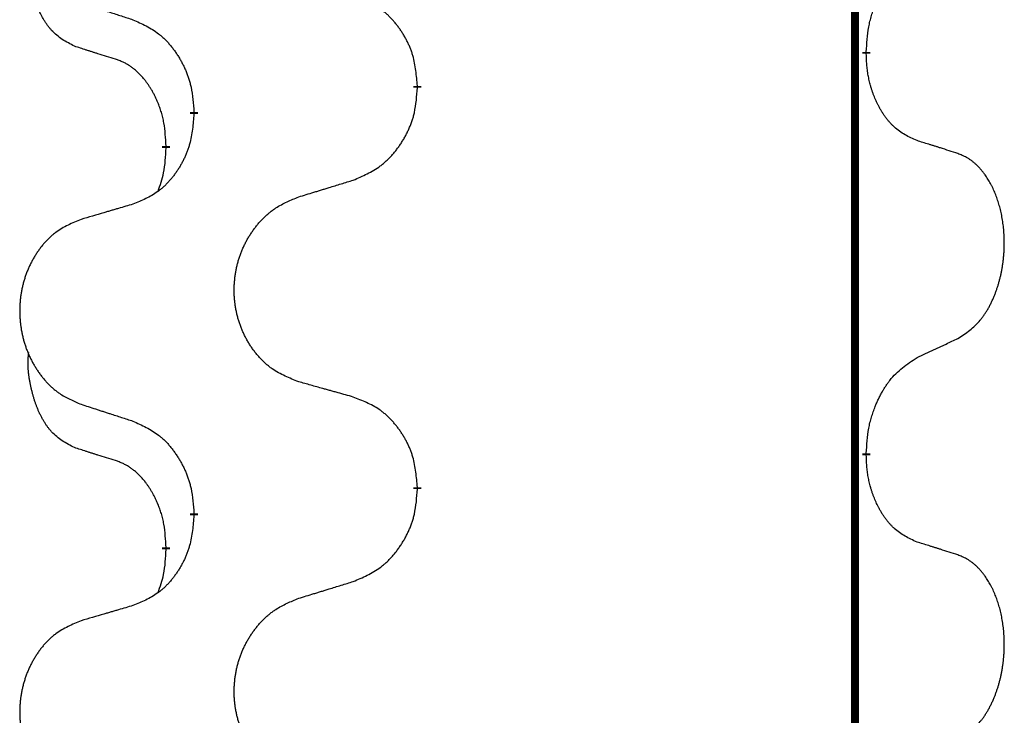
# Model space of a CAD drawing. Units: millimetres. Extents: x -127 to 526, y -208 to 120.
# Drawn here: x 388 to 392, y 36 to 39 of the extents above; entities that cross this region are included whole.
import ezdxf

# ---------------------------------------------------------------- set-up
doc = ezdxf.new("R2010")
doc.units = ezdxf.units.MM
doc.linetypes.add('SLD_Durchgehend', pattern=[0, 0, 0])
doc.layers.add('1', color=7, linetype='Continuous')

# ---------------------------------------------------------------- blocks, each defined once
blk = doc.blocks.new('588884928_F_0800_mm_Artikelnummer_588884931__5', base_point=(436.158, -6.9213))
at = {"color": 7, "linetype": 'SLD_Durchgehend', "const_width": 0.0625}
for points in [[(783.4756, 93.6545), (783.4756, -70.2455)], [(783.5657, 77.5844), (783.5657, 77.5694)], [(780.0165, 77.3155), (780.0165, 77.3005)], [(778.2496, 77.0935), (778.2496, 77.1085)], [(778.0295, 76.8395), (778.0295, 76.8245)], [(783.5657, 74.4094), (783.5657, 74.3944)], [(780.0165, 74.1405), (780.0165, 74.1255)], [(778.2496, 73.9185), (778.2496, 73.9335)], [(778.0295, 73.6645), (778.0295, 73.6495)]]:
    blk.add_lwpolyline(points, dxfattribs=at)
at = {"color": 7, "linetype": 'SLD_Durchgehend'}
for points, knots in [([(777.3056, 77.6291), (777.2728, 77.6459), (777.2071, 77.6795), (777.1437, 77.732), (777.1094, 77.7712), (777.0953, 77.7893), (777.082, 77.8079), (777.069, 77.8279), (777.0563, 77.8492), (777.0439, 77.8718), (777.0323, 77.8948), (777.0219, 77.9175), (777.0124, 77.9398), (777.0039, 77.9618), (776.9959, 77.984), (776.9882, 78.0069), (776.981, 78.0306), (776.9741, 78.0551), (776.9678, 78.0797), (776.9619, 78.1049), (776.9564, 78.1309), (776.9513, 78.1575), (776.947, 78.1842), (776.9434, 78.2113), (776.9406, 78.2386), (776.9388, 78.2662), (776.938, 78.2938), (776.9384, 78.3227), (776.9403, 78.3526), (776.9422, 78.3734), (776.9431, 78.3837)], [0, 0, 0, 0, 0.1104767, 0.2209534, 0.2438284, 0.2667114, 0.2896326, 0.3125527, 0.3382849, 0.3640175, 0.389731, 0.4154442, 0.4390192, 0.4625939, 0.4861716, 0.5097495, 0.5351329, 0.5605162, 0.5859001, 0.6112844, 0.6383739, 0.665463, 0.6925584, 0.7196538, 0.7472958, 0.7749392, 0.8025614, 0.830178, 0.8614107, 0.8926434, 0.8926434, 0.8926434, 0.8926434]), ([(783.5657, 77.5844), (783.5677, 77.6174), (783.5717, 77.6834), (783.5802, 77.7568), (783.5895, 77.8043), (783.5946, 77.8268), (783.6003, 77.8491), (783.6066, 77.8709), (783.6132, 77.8921), (783.6202, 77.9128), (783.6277, 77.9333), (783.6368, 77.9567), (783.6477, 77.9828), (783.6607, 78.0116), (783.6747, 78.0398), (783.689, 78.0667), (783.7037, 78.092), (783.7187, 78.1158), (783.7347, 78.139), (783.7743, 78.1913), (783.8487, 78.2643), (783.9272, 78.3156), (783.9665, 78.3412)], [0, 0, 0, 0, 0.0991279, 0.1982558, 0.2212992, 0.2443459, 0.2673984, 0.2904499, 0.3123028, 0.3341557, 0.3560082, 0.3778615, 0.4093786, 0.4408961, 0.4724293, 0.503962, 0.5321252, 0.5602895, 0.5884188, 0.6165402, 0.7571053, 0.8976704, 0.8976704, 0.8976704, 0.8976704]), ([(780.0165, 77.3155), (780.013, 77.3556), (780.0061, 77.4359), (779.9897, 77.5254), (779.9717, 77.5828), (779.9614, 77.6107), (779.9499, 77.6381), (779.9372, 77.665), (779.9235, 77.6912), (779.9087, 77.7169), (779.893, 77.7419), (779.8764, 77.7663), (779.8591, 77.7899), (779.8409, 77.8129), (779.8218, 77.835), (779.8021, 77.8562), (779.7816, 77.8763), (779.7605, 77.8952), (779.7385, 77.9131), (779.6923, 77.9468), (779.616, 77.9874), (779.5449, 78.0153), (779.5093, 78.0293)], [0, 0, 0, 0, 0.1209346, 0.2418691, 0.2715902, 0.3013222, 0.3310797, 0.3608342, 0.3904011, 0.4199685, 0.4495293, 0.4790908, 0.5083301, 0.5375686, 0.5668172, 0.5960652, 0.6244344, 0.6528069, 0.6811435, 0.7094671, 0.8241186, 0.93877, 0.93877, 0.93877, 0.93877]), ([(777.3573, 77.9718), (777.3763, 77.9657), (777.4143, 77.9534), (777.4571, 77.9395), (777.4856, 77.9303), (777.4998, 77.9257), (777.5141, 77.921), (777.5283, 77.9164), (777.5426, 77.9118), (777.5568, 77.9072), (777.5711, 77.9026), (777.6109, 77.8896), (777.6764, 77.8684), (777.7371, 77.8487), (777.7674, 77.8389)], [0, 0, 0, 0, 0.0599168, 0.1198336, 0.1348129, 0.1497923, 0.1647716, 0.179751, 0.1947305, 0.2097099, 0.2246894, 0.2396689, 0.3353723, 0.4310757, 0.4310757, 0.4310757, 0.4310757]), ([(777.7674, 77.8389), (777.8027, 77.823), (777.8732, 77.7911), (777.9485, 77.7455), (777.9939, 77.7081), (778.0161, 77.6877), (778.0373, 77.6661), (778.0577, 77.6433), (778.0773, 77.6192), (778.0962, 77.594), (778.114, 77.5681), (778.1308, 77.5414), (778.1467, 77.5141), (778.1617, 77.4861), (778.1755, 77.4576), (778.1883, 77.4284), (778.1999, 77.3986), (778.2103, 77.3682), (778.2192, 77.3374), (778.2321, 77.2843), (778.2428, 77.2078), (778.2474, 77.1416), (778.2496, 77.1085)], [0, 0, 0, 0, 0.1161018, 0.2322037, 0.2623496, 0.2925108, 0.3227169, 0.3529195, 0.3843764, 0.415834, 0.4472779, 0.4787225, 0.5104414, 0.5421594, 0.5738837, 0.6056077, 0.6377093, 0.6698134, 0.7018938, 0.7339652, 0.8335001, 0.9330351, 0.9330351, 0.9330351, 0.9330351]), ([(777.6287, 77.5269), (777.6056, 77.534), (777.5594, 77.5482), (777.5094, 77.5637), (777.4787, 77.5733), (777.4671, 77.577), (777.4556, 77.5806), (777.4441, 77.5843), (777.4325, 77.588), (777.421, 77.5917), (777.4094, 77.5954), (777.3864, 77.6028), (777.3517, 77.6141), (777.321, 77.6241), (777.3056, 77.6291)], [0, 0, 0, 0, 0.072467, 0.1449339, 0.1570396, 0.1691453, 0.181251, 0.1933566, 0.2054742, 0.2175917, 0.2297093, 0.2418268, 0.2903502, 0.3388736, 0.3388736, 0.3388736, 0.3388736]), ([(783.9665, 76.882), (783.9345, 76.8967), (783.8705, 76.9259), (783.8059, 76.9712), (783.7691, 77.0064), (783.753, 77.0235), (783.7377, 77.0414), (783.7225, 77.0607), (783.7076, 77.0814), (783.693, 77.1035), (783.6792, 77.1261), (783.6671, 77.1479), (783.6563, 77.1687), (783.6468, 77.1883), (783.6379, 77.2082), (783.6292, 77.2289), (783.6209, 77.2504), (783.613, 77.2727), (783.6057, 77.2952), (783.5993, 77.3169), (783.5937, 77.3379), (783.5888, 77.358), (783.5844, 77.3782), (783.5804, 77.3988), (783.5769, 77.4197), (783.5738, 77.4411), (783.5713, 77.4624), (783.5687, 77.491), (783.5668, 77.5266), (783.5661, 77.5552), (783.5657, 77.5694)], [0, 0, 0, 0, 0.1054562, 0.2109123, 0.2344291, 0.2579548, 0.2815165, 0.3050767, 0.3315574, 0.3580389, 0.3845049, 0.4109705, 0.4328054, 0.4546397, 0.4764736, 0.4983077, 0.5219471, 0.5455868, 0.5692264, 0.5928659, 0.6135516, 0.634237, 0.6549231, 0.6756092, 0.6971494, 0.71869, 0.740226, 0.7617607, 0.804578, 0.8473954, 0.8473954, 0.8473954, 0.8473954]), ([(778.0295, 76.8395), (778.0278, 76.8702), (778.0243, 76.9316), (778.0167, 76.9999), (778.0081, 77.0442), (778.0034, 77.0652), (777.998, 77.086), (777.9923, 77.1064), (777.986, 77.1261), (777.9795, 77.1453), (777.9724, 77.1643), (777.9641, 77.185), (777.9545, 77.2074), (777.9433, 77.2313), (777.9312, 77.2549), (777.9188, 77.2772), (777.9061, 77.2984), (777.8931, 77.3184), (777.8795, 77.338), (777.8638, 77.3588), (777.8459, 77.3807), (777.8254, 77.4033), (777.8036, 77.4248), (777.7816, 77.4442), (777.7594, 77.4615), (777.7371, 77.4769), (777.714, 77.4908), (777.6882, 77.504), (777.6597, 77.5158), (777.639, 77.5232), (777.6287, 77.5269)], [0, 0, 0, 0, 0.0921911, 0.1843821, 0.20591, 0.2274409, 0.2489766, 0.2705115, 0.2907895, 0.3110675, 0.3313472, 0.3516275, 0.3780441, 0.4044611, 0.4308749, 0.4572883, 0.4811357, 0.5049824, 0.5288358, 0.5526907, 0.5831984, 0.6137075, 0.6442319, 0.6747535, 0.7017613, 0.7287719, 0.7557302, 0.7826753, 0.8155538, 0.8484323, 0.8484323, 0.8484323, 0.8484323]), ([(779.5093, 76.5701), (779.5463, 76.586), (779.6203, 76.6177), (779.6995, 76.6632), (779.7474, 76.7008), (779.7708, 76.7212), (779.7931, 76.7428), (779.8145, 76.7656), (779.8352, 76.7897), (779.855, 76.8148), (779.8737, 76.8408), (779.8915, 76.8675), (779.9082, 76.8948), (779.9239, 76.9228), (779.9385, 76.9513), (779.952, 76.9805), (779.9642, 77.0103), (779.9751, 77.0407), (779.9845, 77.0715), (779.998, 77.1246), (780.0093, 77.2011), (780.0141, 77.2673), (780.0165, 77.3005)], [0, 0, 0, 0, 0.1207225, 0.241445, 0.272411, 0.3033922, 0.334416, 0.3654362, 0.3974567, 0.4294779, 0.4614868, 0.4934965, 0.5255609, 0.5576245, 0.5896947, 0.6217645, 0.6540243, 0.6862868, 0.7185226, 0.7507482, 0.8503626, 0.9499769, 0.9499769, 0.9499769, 0.9499769]), ([(778.2496, 77.0935), (778.2463, 77.0534), (778.2397, 76.9732), (778.2242, 76.8837), (778.207, 76.8263), (778.1973, 76.7984), (778.1863, 76.7709), (778.1743, 76.7441), (778.1612, 76.7178), (778.1472, 76.6922), (778.1322, 76.6671), (778.1165, 76.6428), (778.1, 76.6191), (778.0827, 76.5962), (778.0646, 76.574), (778.0458, 76.5528), (778.0264, 76.5328), (778.0063, 76.5138), (777.9854, 76.4959), (777.9416, 76.4624), (777.8692, 76.4217), (777.8013, 76.3937), (777.7674, 76.3797)], [0, 0, 0, 0, 0.1207923, 0.2415845, 0.2711145, 0.3006544, 0.3302167, 0.3597763, 0.388964, 0.418152, 0.4473341, 0.4765167, 0.5051788, 0.5338402, 0.5625129, 0.591185, 0.618755, 0.6463281, 0.6738633, 0.7013854, 0.8115011, 0.9216168, 0.9216168, 0.9216168, 0.9216168]), ([(784.2896, 76.7798), (784.2665, 76.7874), (784.2205, 76.8024), (784.1705, 76.8185), (784.1397, 76.8283), (784.1282, 76.832), (784.1166, 76.8356), (784.1051, 76.8393), (784.0936, 76.8429), (784.082, 76.8465), (784.0705, 76.8501), (784.0474, 76.8573), (784.0127, 76.8679), (783.9819, 76.8773), (783.9665, 76.882)], [0, 0, 0, 0, 0.0726997, 0.1453994, 0.1575073, 0.1696152, 0.1817231, 0.193831, 0.205927, 0.2180229, 0.2301189, 0.2422149, 0.2905443, 0.3388737, 0.3388737, 0.3388737, 0.3388737]), ([(777.9659, 76.4821), (777.9744, 76.5058), (777.9915, 76.5532), (778.0136, 76.634), (778.0243, 76.7252), (778.0278, 76.7914), (778.0295, 76.8245)], [0, 0, 0, 0, 0.0756193, 0.1512387, 0.250723, 0.3502073, 0.3502073, 0.3502073, 0.3502073]), ([(784.2896, 75.3174), (784.3217, 75.3382), (784.3858, 75.3799), (784.4482, 75.4389), (784.4827, 75.4823), (784.4978, 75.5033), (784.512, 75.525), (784.5259, 75.5481), (784.5395, 75.5727), (784.5527, 75.5985), (784.565, 75.6249), (784.576, 75.6505), (784.5859, 75.6755), (784.5947, 75.6996), (784.603, 75.724), (784.6108, 75.7491), (784.6181, 75.7749), (784.6249, 75.8014), (784.631, 75.8281), (784.6365, 75.8556), (784.6415, 75.8836), (784.6458, 75.9124), (784.6494, 75.9412), (784.6523, 75.9704), (784.6545, 75.9998), (784.656, 76.0296), (784.6567, 76.0594), (784.6567, 76.0878), (784.656, 76.1149), (784.6548, 76.1406), (784.6531, 76.1663), (784.6507, 76.1917), (784.6479, 76.2169), (784.6445, 76.2417), (784.6405, 76.2665), (784.6361, 76.2905), (784.6312, 76.3138), (784.626, 76.3363), (784.6202, 76.3588), (784.6141, 76.3806), (784.6075, 76.4018), (784.6007, 76.4224), (784.5933, 76.4429), (784.5853, 76.4633), (784.5768, 76.4835), (784.5677, 76.5036), (784.558, 76.5235), (784.548, 76.5425), (784.5377, 76.5607), (784.5273, 76.5781), (784.5163, 76.5952), (784.5035, 76.6137), (784.4886, 76.6336), (784.4715, 76.6545), (784.4533, 76.6745), (784.4348, 76.6928), (784.4161, 76.7093), (784.3974, 76.724), (784.3778, 76.7376), (784.3535, 76.752), (784.324, 76.7661), (784.3011, 76.7753), (784.2896, 76.7798)], [0, 0, 0, 0, 0.114626, 0.229253, 0.255136, 0.281028, 0.306957, 0.332884, 0.361934, 0.390985, 0.420018, 0.449052, 0.474762, 0.500472, 0.526183, 0.551894, 0.5793, 0.606707, 0.634112, 0.661518, 0.690573, 0.719628, 0.748686, 0.777743, 0.807529, 0.837316, 0.867099, 0.896882, 0.922639, 0.948395, 0.974152, 0.999908, 1.024987, 1.050066, 1.075144, 1.100222, 1.123355, 1.146488, 1.16962, 1.192753, 1.214494, 1.236235, 1.257976, 1.279718, 1.301816, 1.323914, 1.34601, 1.368106, 1.38839, 1.408673, 1.42896, 1.449249, 1.476285, 1.503323, 1.530378, 1.557432, 1.581269, 1.605108, 1.628896, 1.652672, 1.68974, 1.726808, 1.726808, 1.726808, 1.726808]), ([(779.078, 76.4372), (779.098, 76.4433), (779.138, 76.4556), (779.183, 76.4695), (779.2129, 76.4787), (779.2279, 76.4833), (779.2429, 76.4879), (779.2579, 76.4926), (779.2729, 76.4972), (779.2879, 76.5018), (779.3029, 76.5064), (779.3448, 76.5193), (779.4136, 76.5406), (779.4774, 76.5602), (779.5093, 76.5701)], [0, 0, 0, 0, 0.062728, 0.1254559, 0.141138, 0.1568202, 0.1725023, 0.1881844, 0.2038666, 0.2195488, 0.235231, 0.2509132, 0.3511056, 0.4512981, 0.4512981, 0.4512981, 0.4512981]), ([(777.7674, 76.3797), (777.7483, 76.3741), (777.71, 76.3629), (777.667, 76.3503), (777.6383, 76.3419), (777.624, 76.3377), (777.6096, 76.3335), (777.5953, 76.3293), (777.581, 76.3251), (777.5666, 76.3208), (777.5523, 76.3166), (777.5126, 76.305), (777.4476, 76.2858), (777.3874, 76.2681), (777.3573, 76.2592)], [0, 0, 0, 0, 0.0597754, 0.1195507, 0.1344951, 0.1494396, 0.164384, 0.1793284, 0.1942733, 0.2092182, 0.2241631, 0.239108, 0.3332541, 0.4274002, 0.4274002, 0.4274002, 0.4274002]), ([(779.078, 74.9748), (779.0418, 74.9892), (778.9693, 75.018), (778.8913, 75.0602), (778.8438, 75.0954), (778.8207, 75.1147), (778.7985, 75.135), (778.7771, 75.1567), (778.7565, 75.1795), (778.7368, 75.2035), (778.7181, 75.2282), (778.7005, 75.2537), (778.6839, 75.2798), (778.6684, 75.3065), (778.6539, 75.3338), (778.6404, 75.3617), (778.628, 75.3902), (778.6167, 75.4194), (778.6065, 75.4489), (778.5976, 75.4788), (778.5898, 75.5089), (778.5832, 75.5392), (778.5778, 75.5698), (778.5735, 75.6006), (778.5704, 75.6316), (778.5684, 75.6627), (778.5676, 75.6939), (778.568, 75.7251), (778.5696, 75.7562), (778.5723, 75.7871), (778.5761, 75.8179), (778.5811, 75.8485), (778.5872, 75.8788), (778.5943, 75.9088), (778.6026, 75.9384), (778.6121, 75.9678), (778.6226, 75.9967), (778.6343, 76.0251), (778.647, 76.0531), (778.6607, 76.0805), (778.6754, 76.1072), (778.691, 76.1333), (778.7076, 76.1587), (778.7252, 76.1835), (778.7437, 76.2077), (778.7632, 76.2313), (778.7837, 76.2539), (778.8049, 76.2755), (778.8269, 76.296), (778.8496, 76.3153), (778.8732, 76.3334), (778.9171, 76.3635), (778.9853, 76.3993), (779.0471, 76.4245), (779.078, 76.4372)], [0, 0, 0, 0, 0.117086, 0.234172, 0.26425, 0.294342, 0.324476, 0.354607, 0.385625, 0.416644, 0.447649, 0.478654, 0.509524, 0.540393, 0.571263, 0.602133, 0.633372, 0.664611, 0.695847, 0.727084, 0.758108, 0.789132, 0.820159, 0.851185, 0.8824, 0.913614, 0.944827, 0.97604, 1.007095, 1.038151, 1.069208, 1.100265, 1.131069, 1.161872, 1.192674, 1.223475, 1.254222, 1.284969, 1.315717, 1.346465, 1.376816, 1.407167, 1.437517, 1.467868, 1.498416, 1.528964, 1.559522, 1.59008, 1.619832, 1.649585, 1.679305, 1.709013, 1.809224, 1.909434, 1.909434, 1.909434, 1.909434]), ([(777.3573, 76.2592), (777.3227, 76.2448), (777.2536, 76.2158), (777.1795, 76.1735), (777.1345, 76.1385), (777.1125, 76.1192), (777.0914, 76.0988), (777.0711, 76.0772), (777.0515, 76.0544), (777.0328, 76.0304), (777.015, 76.0057), (776.9983, 75.9802), (776.9825, 75.9541), (776.9677, 75.9274), (776.954, 75.9001), (776.9412, 75.8722), (776.9294, 75.8437), (776.9186, 75.8145), (776.909, 75.785), (776.9004, 75.7552), (776.8931, 75.7251), (776.8868, 75.6947), (776.8817, 75.6642), (776.8776, 75.6334), (776.8746, 75.6024), (776.8728, 75.5712), (776.872, 75.54), (776.8724, 75.5089), (776.8738, 75.4778), (776.8764, 75.4469), (776.8801, 75.4161), (776.8848, 75.3855), (776.8906, 75.3552), (776.8974, 75.3253), (776.9053, 75.2956), (776.9143, 75.2663), (776.9243, 75.2374), (776.9353, 75.2089), (776.9474, 75.1809), (776.9605, 75.1535), (776.9744, 75.1268), (776.9893, 75.1008), (777.005, 75.0754), (777.0217, 75.0505), (777.0393, 75.0263), (777.0579, 75.0028), (777.0774, 74.9801), (777.0976, 74.9585), (777.1185, 74.938), (777.14, 74.9188), (777.1625, 74.9007), (777.204, 74.8706), (777.2689, 74.8348), (777.3278, 74.8095), (777.3573, 74.7968)], [0, 0, 0, 0, 0.112481, 0.224961, 0.254205, 0.283463, 0.312765, 0.342064, 0.372505, 0.402946, 0.433372, 0.463798, 0.494314, 0.52483, 0.555347, 0.585864, 0.616922, 0.647981, 0.679038, 0.710095, 0.741061, 0.772027, 0.802995, 0.833963, 0.865172, 0.896381, 0.927588, 0.958795, 0.989832, 1.020868, 1.051906, 1.082944, 1.113652, 1.144359, 1.175065, 1.20577, 1.236283, 1.266796, 1.29731, 1.327824, 1.357761, 1.387698, 1.417635, 1.447572, 1.477483, 1.507394, 1.537316, 1.567238, 1.596112, 1.624989, 1.653829, 1.682658, 1.778901, 1.875145, 1.875145, 1.875145, 1.875145]), ([(783.9665, 75.1662), (783.9892, 75.1768), (784.0348, 75.198), (784.0841, 75.221), (784.1146, 75.2352), (784.1263, 75.2407), (784.138, 75.2461), (784.1496, 75.2516), (784.1613, 75.2571), (784.173, 75.2625), (784.1846, 75.268), (784.208, 75.279), (784.2429, 75.2954), (784.274, 75.3101), (784.2896, 75.3174)], [0, 0, 0, 0, 0.075268, 0.1505361, 0.163415, 0.176294, 0.1891729, 0.2020518, 0.2149361, 0.2278204, 0.2407047, 0.253589, 0.3051493, 0.3567097, 0.3567097, 0.3567097, 0.3567097]), ([(777.3056, 74.4541), (777.2728, 74.4709), (777.2071, 74.5045), (777.1437, 74.557), (777.1094, 74.5962), (777.0953, 74.6143), (777.082, 74.6329), (777.069, 74.6529), (777.0563, 74.6742), (777.0439, 74.6968), (777.0323, 74.7198), (777.0219, 74.7425), (777.0124, 74.7648), (777.0039, 74.7868), (776.9959, 74.809), (776.9882, 74.8319), (776.981, 74.8556), (776.9741, 74.8801), (776.9678, 74.9047), (776.9619, 74.9299), (776.9564, 74.9559), (776.9513, 74.9825), (776.947, 75.0092), (776.9434, 75.0363), (776.9406, 75.0636), (776.9388, 75.0912), (776.938, 75.1188), (776.9384, 75.1477), (776.9403, 75.1776), (776.9422, 75.1984), (776.9431, 75.2087)], [0, 0, 0, 0, 0.1104767, 0.2209534, 0.2438284, 0.2667114, 0.2896326, 0.3125527, 0.3382849, 0.3640175, 0.389731, 0.4154442, 0.4390192, 0.4625939, 0.4861716, 0.5097495, 0.5351329, 0.5605162, 0.5859001, 0.6112844, 0.6383739, 0.665463, 0.6925584, 0.7196538, 0.7472958, 0.7749392, 0.8025614, 0.830178, 0.8614107, 0.8926434, 0.8926434, 0.8926434, 0.8926434]), ([(783.5657, 74.4094), (783.5677, 74.4424), (783.5717, 74.5084), (783.5802, 74.5818), (783.5895, 74.6293), (783.5946, 74.6518), (783.6003, 74.6741), (783.6066, 74.6959), (783.6132, 74.7171), (783.6202, 74.7378), (783.6277, 74.7583), (783.6368, 74.7817), (783.6477, 74.8078), (783.6607, 74.8366), (783.6747, 74.8648), (783.689, 74.8917), (783.7037, 74.917), (783.7187, 74.9408), (783.7347, 74.964), (783.7743, 75.0163), (783.8487, 75.0893), (783.9272, 75.1406), (783.9665, 75.1662)], [0, 0, 0, 0, 0.0991279, 0.1982558, 0.2212992, 0.2443459, 0.2673984, 0.2904499, 0.3123028, 0.3341557, 0.3560082, 0.3778615, 0.4093786, 0.4408961, 0.4724293, 0.503962, 0.5321252, 0.5602895, 0.5884188, 0.6165402, 0.7571053, 0.8976704, 0.8976704, 0.8976704, 0.8976704]), ([(779.5093, 74.8543), (779.4892, 74.8599), (779.449, 74.8711), (779.4037, 74.8837), (779.3736, 74.8921), (779.3585, 74.8963), (779.3434, 74.9005), (779.3283, 74.9047), (779.3133, 74.9089), (779.2982, 74.9131), (779.2831, 74.9173), (779.2414, 74.929), (779.173, 74.9481), (779.1097, 74.9659), (779.078, 74.9748)], [0, 0, 0, 0, 0.0626283, 0.1252565, 0.140914, 0.1565714, 0.1722289, 0.1878864, 0.2035442, 0.219202, 0.2348598, 0.2505176, 0.3491531, 0.4477886, 0.4477886, 0.4477886, 0.4477886]), ([(780.0165, 74.1405), (780.013, 74.1806), (780.0061, 74.2609), (779.9897, 74.3504), (779.9717, 74.4078), (779.9614, 74.4357), (779.9499, 74.4631), (779.9372, 74.49), (779.9235, 74.5162), (779.9087, 74.5419), (779.893, 74.5669), (779.8764, 74.5913), (779.8591, 74.6149), (779.8409, 74.6379), (779.8218, 74.66), (779.8021, 74.6812), (779.7816, 74.7013), (779.7605, 74.7202), (779.7385, 74.7381), (779.6923, 74.7718), (779.616, 74.8124), (779.5449, 74.8403), (779.5093, 74.8543)], [0, 0, 0, 0, 0.1209346, 0.2418691, 0.2715902, 0.3013222, 0.3310797, 0.3608342, 0.3904011, 0.4199685, 0.4495293, 0.4790908, 0.5083301, 0.5375686, 0.5668172, 0.5960652, 0.6244344, 0.6528069, 0.6811435, 0.7094671, 0.8241186, 0.93877, 0.93877, 0.93877, 0.93877]), ([(777.3573, 74.7968), (777.3763, 74.7907), (777.4143, 74.7784), (777.4571, 74.7645), (777.4856, 74.7553), (777.4998, 74.7507), (777.5141, 74.746), (777.5283, 74.7414), (777.5426, 74.7368), (777.5568, 74.7322), (777.5711, 74.7276), (777.6109, 74.7146), (777.6764, 74.6934), (777.7371, 74.6737), (777.7674, 74.6639)], [0, 0, 0, 0, 0.0599168, 0.1198336, 0.1348129, 0.1497923, 0.1647716, 0.179751, 0.1947305, 0.2097099, 0.2246894, 0.2396689, 0.3353723, 0.4310757, 0.4310757, 0.4310757, 0.4310757]), ([(777.7674, 74.6639), (777.8027, 74.648), (777.8732, 74.6161), (777.9485, 74.5705), (777.9939, 74.5331), (778.0161, 74.5127), (778.0373, 74.4911), (778.0577, 74.4683), (778.0773, 74.4442), (778.0962, 74.419), (778.114, 74.3931), (778.1308, 74.3664), (778.1467, 74.3391), (778.1617, 74.3111), (778.1755, 74.2826), (778.1883, 74.2534), (778.1999, 74.2236), (778.2103, 74.1932), (778.2192, 74.1624), (778.2321, 74.1093), (778.2428, 74.0328), (778.2474, 73.9666), (778.2496, 73.9335)], [0, 0, 0, 0, 0.1161018, 0.2322037, 0.2623496, 0.2925108, 0.3227169, 0.3529195, 0.3843764, 0.415834, 0.4472779, 0.4787225, 0.5104414, 0.5421594, 0.5738837, 0.6056077, 0.6377093, 0.6698134, 0.7018938, 0.7339652, 0.8335001, 0.9330351, 0.9330351, 0.9330351, 0.9330351]), ([(777.6287, 74.3519), (777.6056, 74.359), (777.5594, 74.3732), (777.5094, 74.3887), (777.4787, 74.3983), (777.4671, 74.402), (777.4556, 74.4056), (777.4441, 74.4093), (777.4325, 74.413), (777.421, 74.4167), (777.4094, 74.4204), (777.3864, 74.4278), (777.3517, 74.4391), (777.321, 74.4491), (777.3056, 74.4541)], [0, 0, 0, 0, 0.072467, 0.1449339, 0.1570396, 0.1691453, 0.181251, 0.1933566, 0.2054742, 0.2175917, 0.2297093, 0.2418268, 0.2903502, 0.3388736, 0.3388736, 0.3388736, 0.3388736]), ([(778.0295, 73.6645), (778.0278, 73.6952), (778.0243, 73.7566), (778.0167, 73.8249), (778.0081, 73.8692), (778.0034, 73.8902), (777.998, 73.911), (777.9923, 73.9314), (777.986, 73.9511), (777.9795, 73.9703), (777.9724, 73.9893), (777.9641, 74.01), (777.9545, 74.0324), (777.9433, 74.0563), (777.9312, 74.0799), (777.9188, 74.1022), (777.9061, 74.1234), (777.8931, 74.1434), (777.8795, 74.163), (777.8638, 74.1838), (777.8459, 74.2057), (777.8254, 74.2283), (777.8036, 74.2498), (777.7816, 74.2692), (777.7594, 74.2865), (777.7371, 74.3019), (777.714, 74.3158), (777.6882, 74.329), (777.6597, 74.3408), (777.639, 74.3482), (777.6287, 74.3519)], [0, 0, 0, 0, 0.0921911, 0.1843821, 0.20591, 0.2274409, 0.2489766, 0.2705115, 0.2907895, 0.3110675, 0.3313472, 0.3516275, 0.3780441, 0.4044611, 0.4308749, 0.4572883, 0.4811357, 0.5049824, 0.5288358, 0.5526907, 0.5831984, 0.6137075, 0.6442319, 0.6747535, 0.7017613, 0.7287719, 0.7557302, 0.7826753, 0.8155538, 0.8484323, 0.8484323, 0.8484323, 0.8484323]), ([(783.9665, 73.707), (783.9345, 73.7217), (783.8705, 73.7509), (783.8059, 73.7962), (783.7691, 73.8314), (783.753, 73.8485), (783.7377, 73.8664), (783.7225, 73.8857), (783.7076, 73.9064), (783.693, 73.9285), (783.6792, 73.9511), (783.6671, 73.9729), (783.6563, 73.9937), (783.6468, 74.0133), (783.6379, 74.0332), (783.6292, 74.0539), (783.6209, 74.0754), (783.613, 74.0977), (783.6057, 74.1202), (783.5993, 74.1419), (783.5937, 74.1629), (783.5888, 74.183), (783.5844, 74.2032), (783.5804, 74.2238), (783.5769, 74.2447), (783.5738, 74.2661), (783.5713, 74.2874), (783.5687, 74.316), (783.5668, 74.3516), (783.5661, 74.3802), (783.5657, 74.3944)], [0, 0, 0, 0, 0.1054562, 0.2109123, 0.2344291, 0.2579548, 0.2815165, 0.3050767, 0.3315574, 0.3580389, 0.3845049, 0.4109705, 0.4328054, 0.4546397, 0.4764736, 0.4983077, 0.5219471, 0.5455868, 0.5692264, 0.5928659, 0.6135516, 0.634237, 0.6549231, 0.6756092, 0.6971494, 0.71869, 0.740226, 0.7617607, 0.804578, 0.8473954, 0.8473954, 0.8473954, 0.8473954]), ([(779.5093, 73.3951), (779.5463, 73.411), (779.6203, 73.4427), (779.6995, 73.4882), (779.7474, 73.5258), (779.7708, 73.5462), (779.7931, 73.5678), (779.8145, 73.5906), (779.8352, 73.6147), (779.855, 73.6398), (779.8737, 73.6658), (779.8915, 73.6925), (779.9082, 73.7198), (779.9239, 73.7478), (779.9385, 73.7763), (779.952, 73.8055), (779.9642, 73.8353), (779.9751, 73.8657), (779.9845, 73.8965), (779.998, 73.9496), (780.0093, 74.0261), (780.0141, 74.0923), (780.0165, 74.1255)], [0, 0, 0, 0, 0.1207225, 0.241445, 0.272411, 0.3033922, 0.334416, 0.3654362, 0.3974567, 0.4294779, 0.4614868, 0.4934965, 0.5255609, 0.5576245, 0.5896947, 0.6217645, 0.6540243, 0.6862868, 0.7185226, 0.7507482, 0.8503626, 0.9499769, 0.9499769, 0.9499769, 0.9499769]), ([(778.2496, 73.9185), (778.2463, 73.8784), (778.2397, 73.7982), (778.2242, 73.7087), (778.207, 73.6513), (778.1973, 73.6234), (778.1863, 73.5959), (778.1743, 73.5691), (778.1612, 73.5428), (778.1472, 73.5172), (778.1322, 73.4921), (778.1165, 73.4678), (778.1, 73.4441), (778.0827, 73.4212), (778.0646, 73.399), (778.0458, 73.3778), (778.0264, 73.3578), (778.0063, 73.3388), (777.9854, 73.3209), (777.9416, 73.2874), (777.8692, 73.2467), (777.8013, 73.2187), (777.7674, 73.2047)], [0, 0, 0, 0, 0.1207923, 0.2415845, 0.2711145, 0.3006544, 0.3302167, 0.3597763, 0.388964, 0.418152, 0.4473341, 0.4765167, 0.5051788, 0.5338402, 0.5625129, 0.591185, 0.618755, 0.6463281, 0.6738633, 0.7013854, 0.8115011, 0.9216168, 0.9216168, 0.9216168, 0.9216168]), ([(777.9659, 73.3071), (777.9744, 73.3308), (777.9915, 73.3782), (778.0136, 73.459), (778.0243, 73.5502), (778.0278, 73.6164), (778.0295, 73.6495)], [0, 0, 0, 0, 0.0756193, 0.1512387, 0.250723, 0.3502073, 0.3502073, 0.3502073, 0.3502073]), ([(784.2896, 73.6048), (784.2665, 73.6124), (784.2205, 73.6274), (784.1705, 73.6435), (784.1397, 73.6533), (784.1282, 73.657), (784.1166, 73.6606), (784.1051, 73.6643), (784.0936, 73.6679), (784.082, 73.6715), (784.0705, 73.6751), (784.0474, 73.6823), (784.0127, 73.6929), (783.9819, 73.7023), (783.9665, 73.707)], [0, 0, 0, 0, 0.0726997, 0.1453994, 0.1575073, 0.1696152, 0.1817231, 0.193831, 0.205927, 0.2180229, 0.2301189, 0.2422149, 0.2905443, 0.3388737, 0.3388737, 0.3388737, 0.3388737]), ([(784.2896, 72.1424), (784.3217, 72.1632), (784.3858, 72.2049), (784.4482, 72.2639), (784.4827, 72.3073), (784.4978, 72.3283), (784.512, 72.35), (784.5259, 72.3731), (784.5395, 72.3977), (784.5527, 72.4235), (784.565, 72.4499), (784.576, 72.4755), (784.5859, 72.5005), (784.5947, 72.5246), (784.603, 72.549), (784.6108, 72.5741), (784.6181, 72.5999), (784.6249, 72.6264), (784.631, 72.6531), (784.6365, 72.6806), (784.6415, 72.7086), (784.6458, 72.7374), (784.6494, 72.7662), (784.6523, 72.7954), (784.6545, 72.8248), (784.656, 72.8546), (784.6567, 72.8844), (784.6567, 72.9128), (784.656, 72.9399), (784.6548, 72.9656), (784.6531, 72.9913), (784.6507, 73.0167), (784.6479, 73.0419), (784.6445, 73.0667), (784.6405, 73.0915), (784.6361, 73.1155), (784.6312, 73.1388), (784.626, 73.1613), (784.6202, 73.1838), (784.6141, 73.2056), (784.6075, 73.2268), (784.6007, 73.2474), (784.5933, 73.2679), (784.5853, 73.2883), (784.5768, 73.3085), (784.5677, 73.3286), (784.558, 73.3485), (784.548, 73.3675), (784.5377, 73.3857), (784.5273, 73.4031), (784.5163, 73.4202), (784.5035, 73.4387), (784.4886, 73.4586), (784.4715, 73.4795), (784.4533, 73.4995), (784.4348, 73.5178), (784.4161, 73.5343), (784.3974, 73.549), (784.3778, 73.5626), (784.3535, 73.577), (784.324, 73.5911), (784.3011, 73.6003), (784.2896, 73.6048)], [0, 0, 0, 0, 0.114626, 0.229253, 0.255136, 0.281028, 0.306957, 0.332884, 0.361934, 0.390985, 0.420018, 0.449052, 0.474762, 0.500472, 0.526183, 0.551894, 0.5793, 0.606707, 0.634112, 0.661518, 0.690573, 0.719628, 0.748686, 0.777743, 0.807529, 0.837316, 0.867099, 0.896882, 0.922639, 0.948395, 0.974152, 0.999908, 1.024987, 1.050066, 1.075144, 1.100222, 1.123355, 1.146488, 1.16962, 1.192753, 1.214494, 1.236235, 1.257976, 1.279718, 1.301816, 1.323914, 1.34601, 1.368106, 1.38839, 1.408673, 1.42896, 1.449249, 1.476285, 1.503323, 1.530378, 1.557432, 1.581269, 1.605108, 1.628896, 1.652672, 1.68974, 1.726808, 1.726808, 1.726808, 1.726808]), ([(779.078, 73.2622), (779.098, 73.2683), (779.138, 73.2806), (779.183, 73.2945), (779.2129, 73.3037), (779.2279, 73.3083), (779.2429, 73.3129), (779.2579, 73.3176), (779.2729, 73.3222), (779.2879, 73.3268), (779.3029, 73.3314), (779.3448, 73.3443), (779.4136, 73.3656), (779.4774, 73.3852), (779.5093, 73.3951)], [0, 0, 0, 0, 0.062728, 0.1254559, 0.141138, 0.1568202, 0.1725023, 0.1881844, 0.2038666, 0.2195488, 0.235231, 0.2509132, 0.3511056, 0.4512981, 0.4512981, 0.4512981, 0.4512981]), ([(779.078, 71.7998), (779.0418, 71.8142), (778.9693, 71.843), (778.8913, 71.8852), (778.8438, 71.9204), (778.8207, 71.9397), (778.7985, 71.96), (778.7771, 71.9817), (778.7565, 72.0045), (778.7368, 72.0285), (778.7181, 72.0532), (778.7005, 72.0787), (778.6839, 72.1048), (778.6684, 72.1315), (778.6539, 72.1588), (778.6404, 72.1867), (778.628, 72.2152), (778.6167, 72.2444), (778.6065, 72.2739), (778.5976, 72.3038), (778.5898, 72.3339), (778.5832, 72.3642), (778.5778, 72.3948), (778.5735, 72.4256), (778.5704, 72.4566), (778.5684, 72.4877), (778.5676, 72.5189), (778.568, 72.5501), (778.5696, 72.5812), (778.5723, 72.6121), (778.5761, 72.6429), (778.5811, 72.6735), (778.5872, 72.7038), (778.5943, 72.7338), (778.6026, 72.7634), (778.6121, 72.7928), (778.6226, 72.8217), (778.6343, 72.8501), (778.647, 72.8781), (778.6607, 72.9055), (778.6754, 72.9322), (778.691, 72.9583), (778.7076, 72.9837), (778.7252, 73.0085), (778.7437, 73.0327), (778.7632, 73.0563), (778.7837, 73.0789), (778.8049, 73.1005), (778.8269, 73.121), (778.8496, 73.1403), (778.8732, 73.1584), (778.9171, 73.1885), (778.9853, 73.2243), (779.0471, 73.2495), (779.078, 73.2622)], [0, 0, 0, 0, 0.117086, 0.234172, 0.26425, 0.294342, 0.324476, 0.354607, 0.385625, 0.416644, 0.447649, 0.478654, 0.509524, 0.540393, 0.571263, 0.602133, 0.633372, 0.664611, 0.695847, 0.727084, 0.758108, 0.789132, 0.820159, 0.851185, 0.8824, 0.913614, 0.944827, 0.97604, 1.007095, 1.038151, 1.069208, 1.100265, 1.131069, 1.161872, 1.192674, 1.223475, 1.254222, 1.284969, 1.315717, 1.346465, 1.376816, 1.407167, 1.437517, 1.467868, 1.498416, 1.528964, 1.559522, 1.59008, 1.619832, 1.649585, 1.679305, 1.709013, 1.809224, 1.909434, 1.909434, 1.909434, 1.909434]), ([(777.7674, 73.2047), (777.7483, 73.1991), (777.71, 73.1879), (777.667, 73.1753), (777.6383, 73.1669), (777.624, 73.1627), (777.6096, 73.1585), (777.5953, 73.1543), (777.581, 73.1501), (777.5666, 73.1458), (777.5523, 73.1416), (777.5126, 73.13), (777.4476, 73.1108), (777.3874, 73.0931), (777.3573, 73.0842)], [0, 0, 0, 0, 0.0597754, 0.1195507, 0.1344951, 0.1494396, 0.164384, 0.1793284, 0.1942733, 0.2092182, 0.2241631, 0.239108, 0.3332541, 0.4274002, 0.4274002, 0.4274002, 0.4274002]), ([(777.3573, 73.0842), (777.3227, 73.0698), (777.2536, 73.0408), (777.1795, 72.9985), (777.1345, 72.9635), (777.1125, 72.9442), (777.0914, 72.9238), (777.0711, 72.9022), (777.0515, 72.8794), (777.0328, 72.8554), (777.015, 72.8307), (776.9983, 72.8052), (776.9825, 72.7791), (776.9677, 72.7524), (776.954, 72.7251), (776.9412, 72.6972), (776.9294, 72.6687), (776.9186, 72.6395), (776.909, 72.61), (776.9004, 72.5802), (776.8931, 72.5501), (776.8868, 72.5197), (776.8817, 72.4892), (776.8776, 72.4584), (776.8746, 72.4274), (776.8728, 72.3962), (776.872, 72.365), (776.8724, 72.3339), (776.8738, 72.3028), (776.8764, 72.2719), (776.8801, 72.2411), (776.8848, 72.2105), (776.8906, 72.1802), (776.8974, 72.1503), (776.9053, 72.1206), (776.9143, 72.0913), (776.9243, 72.0624), (776.9353, 72.0339), (776.9474, 72.0059), (776.9605, 71.9785), (776.9744, 71.9518), (776.9893, 71.9258), (777.005, 71.9004), (777.0217, 71.8755), (777.0393, 71.8513), (777.0579, 71.8278), (777.0774, 71.8051), (777.0976, 71.7835), (777.1185, 71.763), (777.14, 71.7438), (777.1625, 71.7257), (777.204, 71.6956), (777.2689, 71.6598), (777.3278, 71.6345), (777.3573, 71.6218)], [0, 0, 0, 0, 0.112481, 0.224961, 0.254205, 0.283463, 0.312765, 0.342064, 0.372505, 0.402946, 0.433372, 0.463798, 0.494314, 0.52483, 0.555347, 0.585864, 0.616922, 0.647981, 0.679038, 0.710095, 0.741061, 0.772027, 0.802995, 0.833963, 0.865172, 0.896381, 0.927588, 0.958795, 0.989832, 1.020868, 1.051906, 1.082944, 1.113652, 1.144359, 1.175065, 1.20577, 1.236283, 1.266796, 1.29731, 1.327824, 1.357761, 1.387698, 1.417635, 1.447572, 1.477483, 1.507394, 1.537316, 1.567238, 1.596112, 1.624989, 1.653829, 1.682658, 1.778901, 1.875145, 1.875145, 1.875145, 1.875145])]:
    blk.add_open_spline(points, degree=3, knots=knots, dxfattribs=at)
blk = doc.blocks.new('588884928_F_0800_mm_Artikelnummer_588884931__6', base_point=(436.158, -6.9213))
blk.add_blockref('588884928_F_0800_mm_Artikelnummer_588884931__5', (436.158, -6.9213))
blk = doc.blocks.new('Bgr_HL50F_0__7', base_point=(436.158, -6.9213))
blk.add_blockref('588884928_F_0800_mm_Artikelnummer_588884931__6', (436.158, -6.9213))
blk = doc.blocks.new('Vordans1', base_point=(436.158, -6.9213))
blk.add_blockref('Bgr_HL50F_0__7', (436.158, -6.9213))
blk = doc.blocks.new('1__8', base_point=(436.158, -6.9213))
blk.add_blockref('Vordans1', (436.158, -6.9213))
blk = doc.blocks.new('HL50F-vorderans', base_point=(436.158, -6.9213))
at = {"layer": '1'}
blk.add_blockref('1__8', (436.158, -6.9213), dxfattribs=at)
blk = doc.blocks.new('TOP__9', base_point=(343.408, -142.186))
blk.add_blockref('HL50F-vorderans', (436.158, -6.9213))
blk = doc.blocks.new('TOP__10', base_point=(398.7015, -92.3958))
blk.add_blockref('TOP__9', (343.408, -142.186))

msp = doc.modelspace()

# ---------------------------------------------------------------- block references
at = {"xscale": 0.5, "yscale": 0.5, "zscale": 0.5}
msp.add_blockref('TOP__10', (199.3508, -46.1979), dxfattribs=at)

doc.saveas('drawing.dxf')
